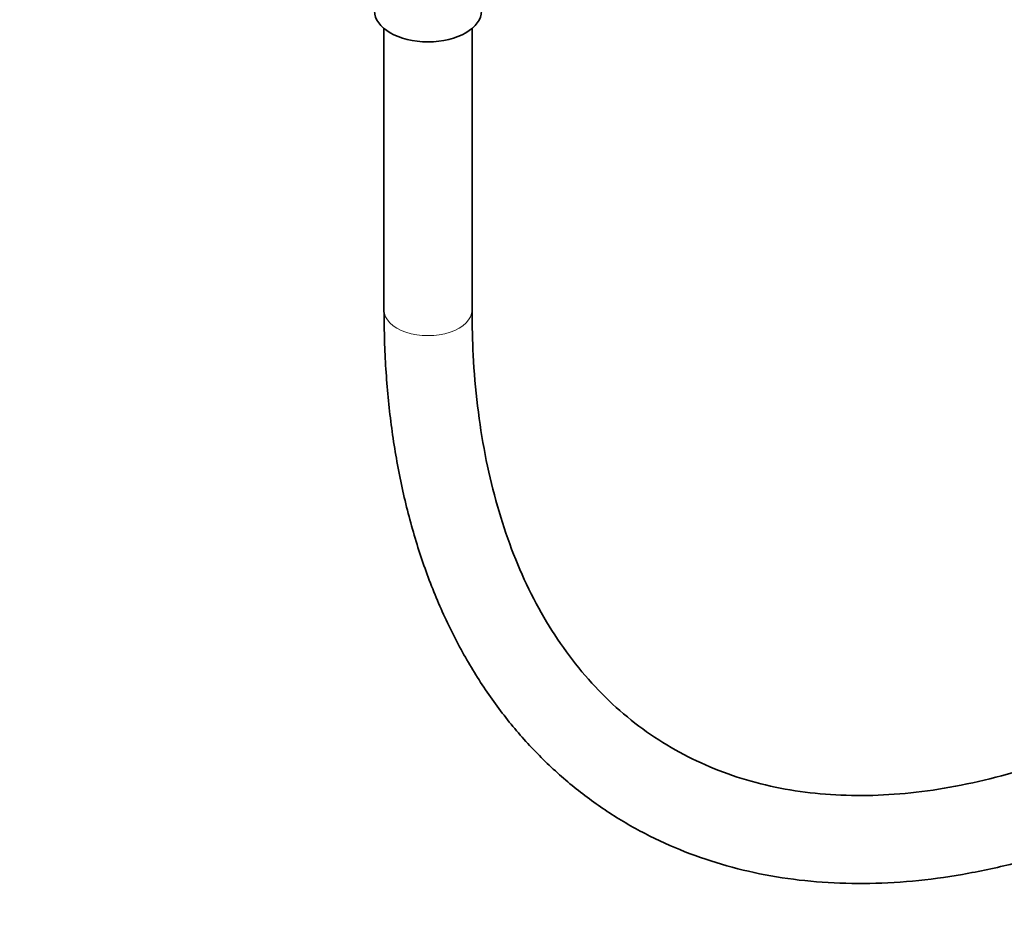
# Model space of a CAD drawing. Units: millimetres. Extents: x 0 to 2465, y 0 to 2744.
# Drawn here: x 1953 to 2087, y 227 to 350 of the extents above; entities that cross this region are included whole.
import ezdxf
from ezdxf import colors
from ezdxf.entities.mleader import LeaderData, LeaderLine
from ezdxf.math import Vec2, Vec3

# ---------------------------------------------------------------- set-up
doc = ezdxf.new("R2010")
doc.units = ezdxf.units.MM
doc.layers.add('DV6_Défaut', color=7, linetype='Continuous')
doc.layers.add('Défaut', color=7, linetype='Continuous')

# ---------------------------------------------------------------- blocks, each defined once
blk = doc.blocks.new('_DOT')
at = {"color": 0}
blk.add_line((0, 0), (-1, 0), dxfattribs=at)
at = {"color": 0, "const_width": 0.333}
blk.add_lwpolyline([(-0.1665, 0, 1), (0.1665, 0, 1)], format="xyb", close=True, dxfattribs=at)
blk = doc.blocks.new('SE5')
at = {"layer": 'DV6_Défaut', "color": 7, "linetype": 'Continuous', "lineweight": 35}
for p, q in [((2002.62, 348.57), (2002.62, 310.15)), ((2014.62, 310.15), (2014.62, 348.57))]:
    blk.add_line(p, q, dxfattribs=at)
blk.add_ellipse((2008.62, 350.97), major_axis=(7.3, 0), ratio=0.57735, start_param=3.141593, end_param=6.283185, dxfattribs=at)
at = {"layer": 'DV6_Défaut', "color": 7, "linetype": 'Continuous', "lineweight": 18}
blk.add_ellipse((2008.62, 310.15), major_axis=(-6, 0), ratio=0.57735, start_param=0, end_param=3.141593, dxfattribs=at)
at = {"layer": 'DV6_Défaut', "color": 7, "linetype": 'Continuous', "lineweight": 35}
for points, knots in [([(2002.62, 310.15), (2002.64, 308.61), (2002.68, 304.85), (2003.11, 298.2), (2004.07, 290.82), (2005.52, 283.69), (2007.44, 276.92), (2009.82, 270.52), (2012.66, 264.54), (2015.94, 259), (2019.63, 253.92), (2023.73, 249.34), (2028.19, 245.26), (2033.01, 241.71), (2038.16, 238.69), (2043.61, 236.21), (2049.34, 234.29), (2055.33, 232.92), (2061.57, 232.11), (2068.02, 231.88), (2074.67, 232.21), (2081.48, 233.12), (2088.43, 234.6), (2095.47, 236.64), (2102.59, 239.24), (2109.75, 242.38), (2116.91, 246.05), (2124.04, 250.23), (2131.12, 254.9), (2138.1, 260.03), (2144.98, 265.61), (2151.7, 271.62), (2158.26, 278.01), (2164.62, 284.77), (2170.75, 291.87), (2176.64, 299.27), (2182.25, 306.95), (2187.57, 314.87), (2192.56, 323), (2197.22, 331.31), (2201.52, 339.76), (2205.44, 348.32), (2208.96, 356.95), (2212.08, 365.62), (2214.77, 374.28), (2217.03, 382.91), (2218.84, 391.46), (2220.19, 399.93), (2221.08, 408.18), (2221.42, 414.81), (2221.45, 418.25), (2221.45, 419.36)], [0, 0, 0, 0, 0.011153, 0.032233, 0.053315, 0.074378, 0.095403, 0.116372, 0.13726, 0.158048, 0.17872, 0.199271, 0.21971, 0.240063, 0.260364, 0.280652, 0.300963, 0.321335, 0.341801, 0.362375, 0.383063, 0.403855, 0.424734, 0.445682, 0.466677, 0.487703, 0.508745, 0.529791, 0.550834, 0.57187, 0.592896, 0.613912, 0.634917, 0.655914, 0.676903, 0.697886, 0.718864, 0.73984, 0.760816, 0.781792, 0.802772, 0.823756, 0.844747, 0.865747, 0.886757, 0.90778, 0.928815, 0.949865, 0.970928, 0.992004, 1, 1, 1, 1]), ([(2209.45, 419.36), (2209.44, 417.95), (2209.4, 414.46), (2209.01, 407.93), (2208.11, 400.21), (2206.77, 392.25), (2204.99, 384.18), (2202.77, 376.01), (2200.14, 367.78), (2197.09, 359.53), (2193.64, 351.3), (2189.81, 343.14), (2185.61, 335.08), (2181.07, 327.15), (2176.2, 319.4), (2171.03, 311.87), (2165.58, 304.58), (2159.88, 297.58), (2153.96, 290.89), (2147.84, 284.55), (2141.56, 278.59), (2135.14, 273.03), (2128.63, 267.91), (2122.04, 263.23), (2115.41, 259.03), (2108.78, 255.32), (2102.18, 252.11), (2095.64, 249.42), (2089.19, 247.25), (2082.86, 245.62), (2076.68, 244.52), (2070.68, 243.96), (2064.88, 243.93), (2059.29, 244.44), (2053.94, 245.48), (2048.84, 247.06), (2044.01, 249.18), (2039.46, 251.83), (2035.24, 255.02), (2031.36, 258.72), (2027.84, 262.92), (2024.72, 267.58), (2022, 272.69), (2019.7, 278.21), (2017.81, 284.13), (2016.34, 290.42), (2015.31, 297.01), (2014.72, 303.74), (2014.65, 307.89), (2014.62, 310.15)], [0, 0, 0, 0, 0.011177, 0.032544, 0.053922, 0.075308, 0.096706, 0.118116, 0.139538, 0.160972, 0.182415, 0.203868, 0.225327, 0.24679, 0.268256, 0.289721, 0.311184, 0.332641, 0.354092, 0.375532, 0.396961, 0.418376, 0.439777, 0.461161, 0.482529, 0.503883, 0.525224, 0.546557, 0.56789, 0.589233, 0.610602, 0.63202, 0.653515, 0.675123, 0.696879, 0.718812, 0.740932, 0.763215, 0.785594, 0.807954, 0.830195, 0.852266, 0.874156, 0.895883, 0.917481, 0.938984, 0.960424, 0.981825, 1, 1, 1, 1])]:
    blk.add_open_spline(points, degree=3, knots=knots, dxfattribs=at)

msp = doc.modelspace()

# ---------------------------------------------------------------- block references
at = {"layer": 'Défaut'}
msp.add_blockref('SE5', (0, 0), dxfattribs=at)

# ---------------------------------------------------------------- leaders
at = {"layer": 'Défaut', "color": 7, "linetype": 'Continuous', "lineweight": 18}
ml = msp.add_multileader_mtext('Standard', dxfattribs=at)
ml.set_content('{\\pxsm0.9;\\fSolid Edge ISO|b1||i0||c0|p34;\\W1.;16/06/2021\\P}', color=256)
ml.set_leader_properties()
ml.set_arrow_properties(name='DOT')
ml.build(insert=Vec2(0, 0))
ml.multileader.update_dxf_attribs({"leader_type": 0, "dogleg_length": 0, "arrow_head_size": 12})
ctx = ml.context
ctx.base_point, ctx.char_height, ctx.arrow_head_size, ctx.landing_gap_size = Vec3(2377.01, 2736.78), 12, 12, 4.2
notes = []
notes.append((ctx, [(0, (0, 0, 0), (0, 0), (1, 0), 1, [])]))
ctx.mtext.insert = Vec3(2379.01, 2742.9)
for ctx, leaders in notes:
    for number, flags, end, landing, length, lines in leaders:
        leader = LeaderData()
        leader.index, (leader.has_last_leader_line, leader.has_dogleg_vector, leader.attachment_direction) = number, flags
        leader.last_leader_point, leader.dogleg_vector, leader.dogleg_length = Vec3(end), Vec3(landing), length
        for number, points, colour, breaks in lines:
            line = LeaderLine()
            line.index, line.vertices, line.color, line.breaks = number, Vec3.list(points), colors.encode_raw_color(colour), breaks
            leader.lines.append(line)
        ctx.leaders.append(leader)

doc.saveas('drawing.dxf')
